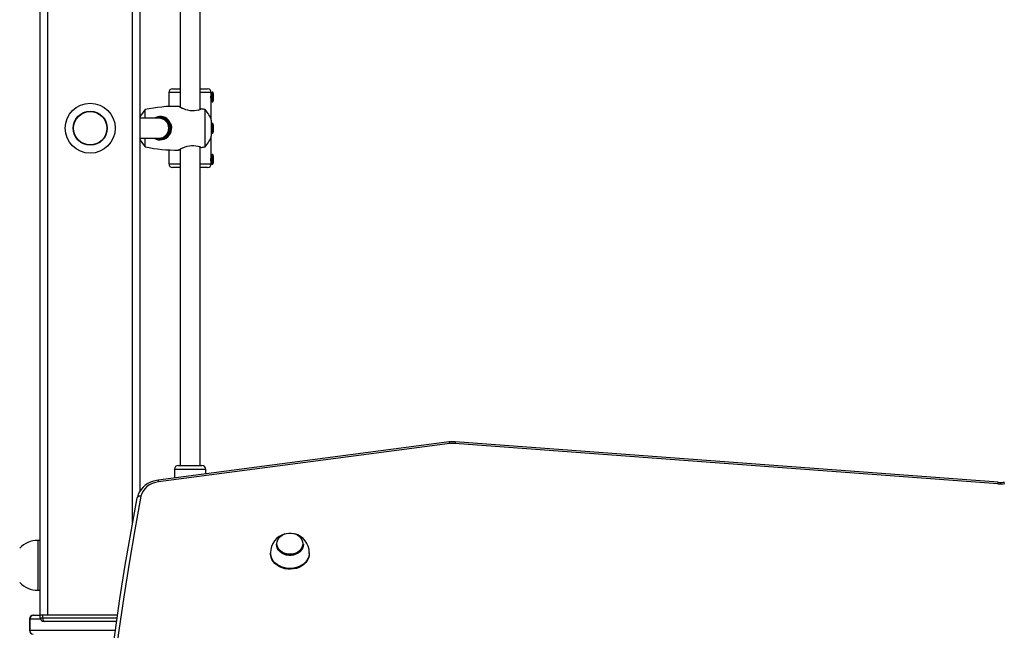
# Model space of a CAD drawing. Units: millimetres. Extents: x -3220 to 3449, y -3382 to 3604.
# Drawn here: x -1331 to -542, y -597 to -108 of the extents above; entities that cross this region are included whole.
import ezdxf

# ---------------------------------------------------------------- set-up
doc = ezdxf.new("R2010")
doc.units = ezdxf.units.MM

msp = doc.modelspace()

# ---------------------------------------------------------------- linework, layer by layer
at = {"color": 7, "linetype": 'Continuous', "lineweight": 25}
for p, q in [((-1314.06, -585.2), (-1314.06, 994.8)), ((-1308.06, -585.2), (-1308.06, 994.8)), ((-1240.06, -511), (-1240.06, 888.21)), ((-1234.06, -485.51), (-1234.06, 865.65)), ((-1186.06, -180.23), (-1186.06, 189.83)), ((-1202.06, 187.89), (-1202.06, -178.29)), ((-1208.06, -163.7), (-1202.06, -163.7)), ((-1186.06, -163.7), (-1180.06, -163.7)), ((-1211.06, -166.7), (-1211.06, -177.81)), ((-1202.06, -166.7), (-1211.06, -166.7)), ((-1177.06, -166.7), (-1186.06, -166.7)), ((-1176.36, -166.35), (-1177.06, -167.05)), ((-1177.06, -167.05), (-1177.06, -166.7)), ((-1177.06, -188.73), (-1177.06, -173.35)), ((-1177.06, -173.35), (-1176.36, -174.05)), ((-1175.86, -166.35), (-1176.36, -166.35)), ((-1176.36, -174.05), (-1176.36, -166.35)), ((-1175.86, -174.05), (-1175.86, -166.35)), ((-1175.31, -169.08), (-1175.31, -167.95)), ((-1175.31, -171.33), (-1175.31, -169.08)), ((-1175.31, -172.45), (-1175.31, -171.33)), ((-1230.06, -187.2), (-1230.06, -180.34)), ((-1182.06, -210.06), (-1182.06, -180.34)), ((-1176.36, -174.05), (-1175.86, -174.05)), ((-1219.04, -187.2), (-1234.06, -187.2)), ((-1218.06, -187.2), (-1219.04, -187.2)), ((-1215.29, -187.2), (-1218.06, -187.2)), ((-1176.88, -201.07), (-1176.88, -189.33)), ((-1176.41, -191.35), (-1176.88, -191.35)), ((-1176.41, -199.05), (-1176.41, -191.35)), ((-1176.36, -191.35), (-1176.39, -191.38)), ((-1175.86, -191.35), (-1176.36, -191.35)), ((-1176.36, -191.47), (-1176.36, -191.35)), ((-1175.86, -199.05), (-1175.86, -191.35)), ((-1175.86, -194.08), (-1175.86, -192.95)), ((-1175.86, -196.33), (-1175.86, -194.08)), ((-1175.86, -197.45), (-1175.86, -196.33)), ((-1175.31, -194.08), (-1175.31, -192.95)), ((-1175.31, -196.33), (-1175.31, -194.08)), ((-1175.31, -197.45), (-1175.31, -196.33)), ((-1234.06, -203.2), (-1219.04, -203.2)), ((-1230.06, -210.06), (-1230.06, -203.2)), ((-1219.04, -203.2), (-1218.06, -203.2)), ((-1218.06, -203.2), (-1215.3, -203.2)), ((-1177.06, -217.05), (-1177.06, -201.67)), ((-1176.88, -199.05), (-1176.41, -199.05)), ((-1176.39, -199.02), (-1176.36, -199.05)), ((-1176.36, -199.05), (-1176.36, -198.94)), ((-1176.36, -199.05), (-1175.86, -199.05)), ((-1211.06, -212.59), (-1211.06, -223.7)), ((-1202.06, -212.11), (-1202.06, -465.2)), ((-1186.06, -465.2), (-1186.06, -210.17)), ((-1176.36, -216.35), (-1177.06, -217.05)), ((-1175.86, -216.35), (-1176.36, -216.35)), ((-1176.36, -224.05), (-1176.36, -216.35)), ((-1175.86, -224.05), (-1175.86, -216.35)), ((-1175.31, -219.08), (-1175.31, -217.95)), ((-1175.31, -221.33), (-1175.31, -219.08)), ((-1211.06, -223.7), (-1202.06, -223.7)), ((-1202.06, -226.7), (-1208.06, -226.7)), ((-1186.06, -223.7), (-1177.06, -223.7)), ((-1180.06, -226.7), (-1186.06, -226.7)), ((-1177.06, -223.7), (-1177.06, -223.35)), ((-1177.06, -223.35), (-1176.36, -224.05)), ((-1176.36, -224.05), (-1175.86, -224.05)), ((-1175.31, -222.45), (-1175.31, -221.33)), ((-986.45, -446.42), (-1219.67, -476.98)), ((-986.06, -447.67), (-1219.28, -478.24)), ((-546.83, -479.95), (-981.84, -447.55)), ((-546.6, -478.68), (-981.61, -446.28)), ((-1203.56, -465.2), (-1184.56, -465.2)), ((-1206.56, -468.2), (-1206.56, -475.26)), ((-1206.56, -468.2), (-1181.56, -468.2)), ((-1181.56, -471.99), (-1181.56, -468.2)), ((-1236.33, -490.98), (-1236.35, -491.16)), ((-1314.06, -525.2), (-1316.06, -525.2)), ((-1316.06, -525.2), (-1316.06, -565.2)), ((-1124.81, -528.13), (-1124.81, -528.47)), ((-1103.31, -528.47), (-1103.31, -528.13)), ((-1129.56, -535.07), (-1129.56, -535.64)), ((-1098.56, -535.64), (-1098.56, -535.07)), ((-1316.06, -565.2), (-1314.06, -565.2)), ((-1322.75, -588.2), (-1322.75, -597.2)), ((-1322.46, -588.2), (-1322.75, -588.2)), ((-1322.46, -588.2), (-1322.46, -597.2)), ((-1313.89, -588.2), (-1322.46, -588.2)), ((-1319.75, -585.2), (-1319.54, -585.2)), ((-1319.54, -585.2), (-1314.06, -585.2)), ((-1312.06, -585.2), (-1314.06, -585.2)), ((-1314.06, -587.2), (-1314.06, -585.2)), ((-1314.06, -587.2), (-1312.06, -587.2)), ((-1312.06, -587.2), (-1312.06, -585.2)), ((-1252.21, -585.2), (-1312.06, -585.2)), ((-1312.06, -587.2), (-1252.5, -587.2)), ((-1252.93, -590.2), (-1311.06, -590.2)), ((-1252.21, -585.2), (-1308.06, -585.2)), ((-1322.75, -597.2), (-1322.46, -597.2)), ((-1322.46, -597.2), (-1253.92, -597.2))]:
    msp.add_line(p, q, dxfattribs=at)
at = {"color": 7, "linetype": 'Continuous', "lineweight": 25, "flags": 128}
for points in [[(-1177.06, -173.32), (-1177.06, -173.34), (-1177.09, -173.12), (-1177.16, -172.64), (-1177.24, -171.9), (-1177.3, -170.93), (-1177.31, -169.83), (-1177.26, -168.75), (-1177.17, -167.85), (-1177.09, -167.26), (-1177.06, -167.05), (-1177.06, -167.06)], [(-1202.56, -177.99), (-1202.92, -177.86), (-1203.28, -177.74)], [(-1187.4, -180.69), (-1188.78, -181.02), (-1190.39, -181.27), (-1192.14, -181.34), (-1193.98, -181.21), (-1195.79, -180.88), (-1197.5, -180.39), (-1199.07, -179.81), (-1200.44, -179.21), (-1201.59, -178.65), (-1202.47, -178.19), (-1203.05, -177.87), (-1203.28, -177.74), (-1203.26, -177.75)], [(-1202.53, -178), (-1202.56, -177.99), (-1202.35, -178.12), (-1201.81, -178.43), (-1201, -178.89), (-1200.15, -179.34)], [(-1184.79, -179.77), (-1185.17, -179.89), (-1185.56, -180.02)], [(-1203.28, -212.66), (-1202.92, -212.54), (-1202.56, -212.41)], [(-1203.25, -212.65), (-1203.18, -212.61), (-1202.73, -212.36), (-1201.95, -211.94), (-1200.89, -211.4), (-1198.09, -210.21), (-1196.44, -209.69), (-1194.65, -209.29), (-1192.82, -209.08), (-1191.02, -209.09), (-1189.34, -209.27), (-1187.87, -209.58)], [(-1187.87, -209.58), (-1186.64, -209.94), (-1185.69, -210.27), (-1185.07, -210.51), (-1184.79, -210.63), (-1184.82, -210.62)], [(-1185.59, -210.37), (-1185.57, -210.38), (-1185.82, -210.27), (-1186.4, -210.03), (-1186.91, -209.84)], [(-1177.06, -223.32), (-1177.06, -223.34), (-1177.09, -223.12), (-1177.16, -222.64), (-1177.24, -221.9), (-1177.3, -220.93), (-1177.31, -219.83), (-1177.26, -218.75), (-1177.17, -217.85), (-1177.09, -217.26), (-1177.06, -217.05), (-1177.06, -217.06)], [(-1219.67, -476.98), (-1221.04, -477.2), (-1223.47, -477.81), (-1225.79, -478.67), (-1227.97, -479.78), (-1229.98, -481.11), (-1231.76, -482.66), (-1233.3, -484.38), (-1234.56, -486.26), (-1235.53, -488.26), (-1236.19, -490.34), (-1236.33, -490.98)], [(-1219.28, -478.24), (-1221.87, -478.75), (-1224.33, -479.59), (-1226.61, -480.73), (-1228.63, -482.15), (-1230.36, -483.82), (-1231.75, -485.68), (-1232.77, -487.7), (-1233.39, -489.82)], [(-1273.99, -870.02), (-1273.6, -842.84), (-1272.86, -815.68), (-1271.76, -788.51), (-1270.3, -761.37), (-1268.49, -734.23), (-1266.33, -707.11), (-1263.82, -680.01), (-1260.95, -652.94), (-1257.73, -625.89), (-1254.16, -598.88), (-1250.23, -571.89), (-1245.96, -544.94), (-1241.33, -518.03), (-1236.35, -491.16)], [(-1233.39, -489.82), (-1238.36, -516.67), (-1242.98, -543.55), (-1247.25, -570.47), (-1251.18, -597.43), (-1254.75, -624.42), (-1257.96, -651.45), (-1260.83, -678.49), (-1263.34, -705.56), (-1265.5, -732.66), (-1267.31, -759.77), (-1268.76, -786.89), (-1269.86, -814.02), (-1270.6, -841.17), (-1270.99, -868.31)], [(-1233.39, -489.82), (-1233.97, -489.78), (-1234.52, -489.81), (-1235.03, -489.9), (-1235.48, -490.06), (-1235.85, -490.27), (-1236.13, -490.53), (-1236.29, -490.83), (-1236.33, -490.98)], [(-1103.7, -527.81), (-1103.88, -529.37), (-1104.4, -530.88), (-1105.25, -532.28), (-1106.4, -533.53), (-1107.82, -534.58), (-1109.44, -535.41), (-1111.22, -535.97), (-1113.1, -536.26), (-1115.02, -536.26), (-1116.89, -535.97), (-1118.68, -535.41), (-1120.3, -534.58), (-1121.71, -533.53), (-1122.87, -532.28), (-1123.72, -530.88), (-1124.24, -529.37), (-1124.42, -527.81), (-1124.24, -526.25), (-1123.72, -524.75), (-1122.87, -523.34), (-1121.71, -522.09), (-1120.3, -521.04), (-1118.68, -520.22), (-1116.89, -519.65), (-1115.02, -519.36), (-1113.1, -519.36), (-1111.22, -519.65), (-1109.44, -520.22), (-1107.82, -521.04), (-1106.4, -522.09), (-1105.25, -523.34), (-1104.4, -524.75), (-1103.88, -526.25), (-1103.7, -527.81)], [(-1103.31, -528.13), (-1103.49, -529.75), (-1104.04, -531.31), (-1104.92, -532.77), (-1106.12, -534.07), (-1107.58, -535.16), (-1109.27, -536.02), (-1111.12, -536.6), (-1113.07, -536.9), (-1115.05, -536.9), (-1117, -536.6), (-1118.85, -536.02), (-1120.54, -535.16), (-1122, -534.07), (-1123.2, -532.77), (-1124.08, -531.31), (-1124.63, -529.75), (-1124.81, -528.13)], [(-1103.31, -528.47), (-1103.49, -530.09), (-1104.04, -531.65), (-1104.92, -533.11), (-1106.12, -534.4), (-1107.58, -535.5), (-1109.27, -536.35), (-1111.12, -536.94), (-1113.07, -537.24), (-1115.05, -537.24), (-1117, -536.94), (-1118.85, -536.35), (-1120.54, -535.5), (-1122, -534.4), (-1123.2, -533.11), (-1124.08, -531.65), (-1124.63, -530.09), (-1124.81, -528.47)], [(-1098.56, -535.07), (-1098.74, -537), (-1099.28, -538.9), (-1100.17, -540.7), (-1101.38, -542.37), (-1102.89, -543.87), (-1104.66, -545.16), (-1106.65, -546.22), (-1108.82, -547.01), (-1111.11, -547.53), (-1113.47, -547.75), (-1115.84, -547.68), (-1118.17, -547.31), (-1120.4, -546.65), (-1122.48, -545.72), (-1124.37, -544.54), (-1126.02, -543.14), (-1127.38, -541.55), (-1128.44, -539.81), (-1129.15, -537.96), (-1129.51, -536.04), (-1129.56, -535.07)], [(-1098.56, -535.64), (-1098.74, -537.58), (-1099.28, -539.47), (-1100.17, -541.27), (-1101.38, -542.94), (-1102.89, -544.44), (-1104.66, -545.74), (-1106.65, -546.79), (-1108.82, -547.59), (-1111.11, -548.1), (-1113.47, -548.33), (-1115.84, -548.25), (-1118.17, -547.88), (-1120.4, -547.22), (-1122.48, -546.3), (-1124.37, -545.12), (-1126.02, -543.72), (-1127.38, -542.13), (-1128.44, -540.39), (-1129.15, -538.53), (-1129.51, -536.61), (-1129.56, -535.64)]]:
    msp.add_lwpolyline(points, dxfattribs=at)
at = {"color": 7, "linetype": 'Continuous', "lineweight": 25}
for radius in [20, 13.7, 13.37]:
    msp.add_circle((-1274.06, -195.2), radius, dxfattribs=at)
for centre, radius, start, end in [((-1208.06, -166.7), 3, 90, 180), ((-1180.06, -166.7), 3, 0, 90), ((-1184.54, -170.2), 9.5, 13.70023, 23.90762), ((-1184.54, -170.2), 9.5, 336.09238, 346.29977), ((-1214.65, -195.2), 21.41, 136.03218, 155.03647), ((-1206.06, -288.21), 110.51, 88.54959, 102.54264), ((-1193.69, -158.67), 22.9, 285.96309, 292.84988), ((-1193.08, -163.42), 18.22, 290.33072, 294.26923), ((-1206.06, -288.21), 110.51, 77.45736, 78.9079), ((-1197.47, -195.2), 21.41, 15.9044, 43.96782), ((-1218.1, -195.2), 9.32, 239.12887, 45.88319), ((-1218.05, -194.92), 9.08, 44.84155, 121.81865), ((-1218.04, -195.2), 8.49, 250.52186, 45.64121), ((-1217.98, -194.99), 8.29, 44.93655, 110.06837), ((-1219.1, -195.2), 8, 270.41613, 89.58387), ((-1218.06, -195.2), 8, 270, 90), ((-1185.09, -195.2), 9.5, 13.70023, 23.90762), ((-1184.54, -195.2), 9.5, 13.70023, 23.90762), ((-1214.65, -195.2), 21.41, 204.96353, 223.96782), ((-1197.47, -195.2), 21.41, 316.03218, 344.0956), ((-1185.09, -195.2), 9.5, 336.09238, 346.29977), ((-1184.54, -195.2), 9.5, 336.09238, 346.29977), ((-1206.06, -102.19), 110.51, 257.45736, 271.45798), ((-1183.32, -243.85), 36.86, 117.69389, 121.38467), ((-1206.06, -102.19), 110.51, 281.08502, 282.54264), ((-1184.54, -220.2), 9.5, 13.70023, 23.90762), ((-1208.06, -223.7), 3, 180, 270), ((-1180.06, -223.7), 3, 270, 0), ((-1184.54, -220.2), 9.5, 336.09238, 346.29977), ((-983.37, -469.92), 23.7, 85.73803, 97.45573), ((-988.59, -447.77), 2.53, 2.23072, 32.31378), ((-983.37, -468.21), 20.71, 85.73921, 97.45248), ((-977.74, -447.62), 4.1, 161.00048, 179.11506), ((-1203.56, -468.2), 3, 90, 180), ((-1184.56, -468.2), 3, 0, 90), ((-1221.81, -478.34), 2.53, 2.23787, 32.3011), ((-542.73, -480.01), 4.1, 160.9914, 179.12042), ((-544.75, -452), 28.02, 265.73921, 277.45248), ((-544.75, -453.73), 25.02, 265.73822, 277.45152), ((-1114.15, -534.86), 15.37, 105.07653, 180.79138), ((-1114.07, -534.97), 15.51, 359.63558, 75.56688), ((-1316.06, -545.07), 19.87, 90, 136.92337), ((-1316.06, -545.33), 19.87, 223.07663, 270), ((-1319.75, -588.2), 3, 90, 180), ((-1319.5, -588.16), 2.96, 90.86723, 180.84174), ((-1311.06, -587.2), 3, 180, 270), ((-1319.75, -597.2), 3, 180, 270)]:
    msp.add_arc(centre, radius, start, end, dxfattribs=at)
msp.add_ellipse((-1311.06, -587.2), major_axis=(0, 3), ratio=0.333333, start_param=1.570796, end_param=3.141593, dxfattribs=at)

doc.saveas('drawing.dxf')
